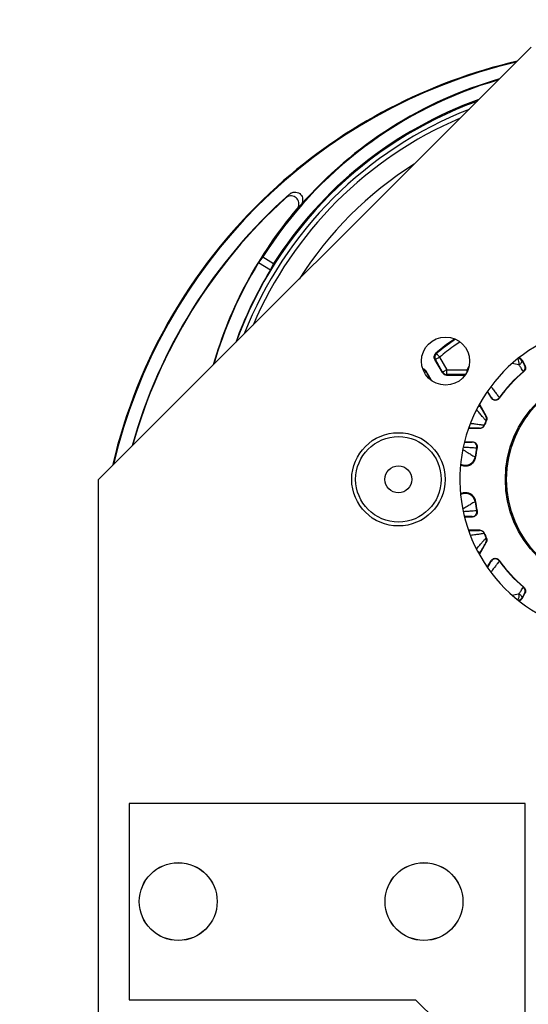
# Model space of a CAD drawing. Extents: x 200 to 20916, y -2914 to 8975.
# Drawn here: x 1291 to 1636, y 3798 to 4466 of the extents above; entities that cross this region are included whole.
import ezdxf

# ---------------------------------------------------------------- set-up
doc = ezdxf.new("R2010")
doc.units = 0
doc.header["$LTSCALE"] = 20
doc.layers.get('0').update_dxf_attribs({"linetype": 'CONTINUOUS'})

msp = doc.modelspace()

# ---------------------------------------------------------------- linework, layer by layer
at = {"color": 7, "linetype": 'CONTINUOUS'}
for p, q in [((1637.808, 4447.385), (1344.475, 4154.052)), ((1471.314, 4345.029), (1473.917, 4347.68)), ((1481.475, 4340.185), (1478.957, 4337.622)), ((1455.872, 4305.115), (1452.997, 4301.37)), ((1452.997, 4301.37), (1461.062, 4296.283)), ((1455.872, 4305.115), (1463.149, 4300.525)), ((1463.149, 4300.525), (1461.062, 4296.283)), ((1577.62, 4226.501), (1572.452, 4235.451)), ((1577.808, 4226.828), (1572.871, 4235.379)), ((1575.758, 4237.046), (1580.695, 4228.494)), ((1631.639, 4234.936), (1631.458, 4234.622)), ((1631.639, 4234.936), (1633.638, 4231.475)), ((1566.528, 4227.059), (1569.448, 4222.001)), ((1569.825, 4222.001), (1566.589, 4227.607)), ((1577.62, 4226.501), (1577.808, 4226.828)), ((1580.695, 4225.162), (1580.506, 4224.835)), ((1580.695, 4225.162), (1580.695, 4228.494)), ((1580.695, 4228.494), (1594.367, 4228.494)), ((1633.365, 4231.523), (1633.638, 4231.475)), ((1569.448, 4222.001), (1569.825, 4222.001)), ((1580.506, 4224.835), (1593.067, 4224.835)), ((1608.085, 4213.733), (1610.621, 4209.341)), ((1602.698, 4205.063), (1607.372, 4196.969)), ((1610.621, 4209.341), (1610.639, 4209.736)), ((1635.151, 4198.454), (1635.247, 4197.294)), ((1607.133, 4196.958), (1607.372, 4196.969)), ((1602.996, 4188.552), (1595.304, 4188.552)), ((1602.996, 4188.552), (1602.854, 4188.765)), ((1592.618, 4179.552), (1597.995, 4179.552)), ((1597.728, 4179.34), (1597.995, 4179.552)), ((1622.68, 4168.995), (1623.013, 4173.649)), ((1599.803, 4169.186), (1599.926, 4168.598)), ((1344.475, 3780.719), (1344.475, 4154.052)), ((1620.951, 4144.83), (1621.284, 4149.484)), ((1599.926, 4139.506), (1599.803, 4138.918)), ((1592.618, 4128.552), (1597.995, 4128.552)), ((1597.995, 4128.552), (1597.728, 4128.765)), ((1602.996, 4119.552), (1595.304, 4119.552)), ((1602.854, 4119.34), (1602.996, 4119.552)), ((1631.012, 4117.306), (1630.915, 4115.96)), ((1602.698, 4103.041), (1607.372, 4111.135)), ((1607.372, 4111.135), (1607.133, 4111.146)), ((1608.085, 4094.371), (1610.621, 4098.762)), ((1610.639, 4098.369), (1610.621, 4098.762)), ((1631.458, 4073.482), (1631.639, 4073.168)), ((1631.639, 4073.168), (1633.638, 4076.629)), ((1633.638, 4076.629), (1633.365, 4076.581)), ((1365.141, 3934.052), (1365.141, 3800.719)), ((1633.808, 3934.052), (1365.141, 3934.052)), ((1633.808, 3415.052), (1633.808, 3934.052)), ((1365.141, 3800.719), (1559.475, 3800.719)), ((1559.475, 3800.719), (1573.808, 3786.385))]:
    msp.add_line(p, q, dxfattribs=at)
at = {"color": 8, "linetype": 'CONTINUOUS'}
for p, q in [((1629.554, 4231.779), (1625.057, 4232.701)), ((1593.295, 4225.162), (1580.695, 4225.162)), ((1594.367, 4228.494), (1595.759, 4230.905)), ((1594.367, 4226.978), (1594.367, 4228.494)), ((1594.914, 4228.178), (1594.367, 4228.494)), ((1602.514, 4204.73), (1603.043, 4203.812)), ((1632.145, 4192.689), (1632.08, 4194.024)), ((1635.145, 4197.952), (1635.196, 4196.798)), ((1595.719, 4188.879), (1595.419, 4188.879)), ((1595.719, 4189.722), (1595.719, 4188.879)), ((1627.014, 4184.709), (1626.961, 4182.683)), ((1622.763, 4169.388), (1623.085, 4173.91)), ((1620.991, 4144.517), (1621.313, 4149.039)), ((1623.652, 4135.029), (1623.492, 4132.786)), ((1595.419, 4119.225), (1595.719, 4119.225)), ((1595.719, 4119.225), (1595.719, 4118.382)), ((1627.898, 4121.519), (1628.009, 4123.066)), ((1630.949, 4117.415), (1630.852, 4116.065)), ((1603.043, 4104.292), (1602.514, 4103.375))]:
    msp.add_line(p, q, dxfattribs=at)
at = {"color": 7, "linetype": 'CONTINUOUS', "flags": 128}
for points in [[(1575.758, 4237.046), (1575.341, 4237.535), (1574.939, 4238.006), (1574.569, 4238.442), (1574.243, 4238.825), (1573.974, 4239.14), (1573.772, 4239.377), (1573.645, 4239.527), (1573.597, 4239.583)], [(1575.758, 4237.046), (1575.201, 4236.724), (1574.664, 4236.415), (1574.169, 4236.129), (1573.734, 4235.877), (1573.375, 4235.67), (1573.105, 4235.514), (1572.935, 4235.416), (1572.871, 4235.379)], [(1631.458, 4234.622), (1631.54, 4234.348), (1631.521, 4234.027), (1631.402, 4233.669), (1631.187, 4233.287), (1630.883, 4232.894), (1630.501, 4232.503), (1630.053, 4232.127), (1629.554, 4231.779)], [(1580.695, 4228.494), (1580.138, 4228.173), (1579.602, 4227.863), (1579.107, 4227.578), (1578.671, 4227.326), (1578.312, 4227.119), (1578.042, 4226.963), (1577.872, 4226.865), (1577.808, 4226.828)], [(1569.825, 4222.001), (1570.109, 4221.364), (1570.169, 4221.156)], [(1601.243, 4175.473), (1601.098, 4175.361), (1600.979, 4175.269)], [(1606.075, 4117.493), (1605.997, 4117.379), (1605.932, 4117.285)], [(1629.554, 4076.324), (1630.053, 4075.977), (1630.501, 4075.601), (1630.883, 4075.21), (1631.187, 4074.817), (1631.402, 4074.435), (1631.521, 4074.077), (1631.54, 4073.755), (1631.458, 4073.482)]]:
    msp.add_lwpolyline(points, dxfattribs=at)
at = {"color": 8, "linetype": 'CONTINUOUS', "flags": 128}
for points in [[(1566.528, 4227.059), (1566.464, 4227.022), (1566.294, 4226.924), (1566.024, 4226.768), (1565.665, 4226.56), (1565.493, 4226.461)], [(1569.448, 4222.001), (1569.384, 4221.964), (1569.244, 4221.883)], [(1569.671, 4221.534), (1569.641, 4221.61), (1569.448, 4222.001)], [(1603.043, 4203.812), (1602.979, 4203.775), (1602.809, 4203.677), (1602.54, 4203.522), (1602.18, 4203.314), (1601.745, 4203.063), (1601.558, 4202.954)], [(1625.219, 4178.166), (1624.89, 4178.186), (1624.424, 4178.213)], [(1601.558, 4105.15), (1601.745, 4105.041), (1602.18, 4104.79), (1602.54, 4104.583), (1602.809, 4104.427), (1602.979, 4104.329), (1603.043, 4104.292)]]:
    msp.add_lwpolyline(points, dxfattribs=at)
at = {"color": 7, "linetype": 'CONTINUOUS'}
for centre, radius in [((1579.793, 4234.353), 16.333), ((1694.475, 4154.052), 74.1), ((1694.474, 4154.052), 73.333), ((1547.808, 4154.052), 31.667), ((1547.808, 4154.052), 29), ((1547.808, 4154.052), 9.167), ((1398.475, 3867.385), 26.427), ((1398.475, 3867.385), 26.393), ((1565.141, 3867.385), 26.427), ((1565.141, 3867.385), 26.393)]:
    msp.add_circle(centre, radius, dxfattribs=at)
for centre, radius, start, end in [((1694.305, 3830.236), 766.667, 359.999996, 180.000004), ((1711.141, 4080.719), 366.201, 103.168875, 166.831148), ((1711.142, 4080.717), 366.668, 103.052069, 132.050244), ((1694.475, 4154.051), 282.868, 106.035817, 138.850926), ((1694.473, 4154.054), 282.4, 106.206646, 147.661562), ((1694.473, 4154.053), 273.099, 109.986971, 160.012955), ((1694.473, 4154.054), 273.796, 109.675676, 147.658641), ((1694.475, 4154.051), 266.667, 113.13716, 156.86279), ((1711.139, 4080.72), 366.664, 132.050102, 166.948156), ((1711.138, 4080.72), 357.129, 131.62438, 164.403878), ((1711.14, 4080.719), 356.898, 132.219483, 164.3374), ((1694.475, 4154.051), 283.101, 139.576796, 164.049174), ((1694.478, 4154.051), 282.872, 148.61412, 163.964215), ((1694.476, 4154.052), 273.335, 148.644051, 160.117319), ((1694.474, 4154.052), 105, 81.616005, 38.40593), ((1575.76, 4237.045), 3.334, 130.439161, 209.980712), ((1628.753, 4233.27), 3.333, 30.005412, 77.331396), ((1580.506, 4228.167), 3.332, 209.990391, 270.005538), ((1580.695, 4228.496), 3.334, 210.021796, 269.986178), ((1694.477, 4154.051), 95.663, 130.069495, 144.875927), ((1694.477, 4154.049), 95.877, 130.17204, 144.683285), ((1630.477, 4229.857), 3.334, 310.190576, 29.982265), ((1613.525, 4211.404), 3.334, 210.031347, 324.652076), ((1693.868, 4154.318), 95.21, 155.430793, 157.457549), ((1694.511, 4154.035), 95.701, 155.373263, 157.530444), ((1604.246, 4195.291), 3.334, 335.444147, 29.992724), ((1602.853, 4192.099), 3.334, 270.012705, 337.428645), ((1597.727, 4176.005), 3.334, 347.241931, 89.969664), ((1694.384, 4154.069), 95.782, 167.212315, 170.918718), ((1694.438, 4154.059), 95.624, 167.059329, 171.254397), ((1694.467, 4154.05), 95.866, 189.082095, 192.785477), ((1694.503, 4154.057), 95.69, 188.746331, 192.938719), ((1597.727, 4132.098), 3.334, 270.023211, 12.759739), ((1602.853, 4116.005), 3.334, 22.564179, 89.984237), ((1694.808, 4154.195), 96.237, 202.553258, 204.558401), ((1694.511, 4154.069), 95.701, 202.469556, 204.626737), ((1604.245, 4112.812), 3.334, 330.010815, 24.552314), ((1613.525, 4096.699), 3.334, 35.356936, 149.95964), ((1694.462, 4154.042), 95.645, 215.123367, 229.93246), ((1694.467, 4154.044), 95.862, 215.3149, 229.828504), ((1630.477, 4078.247), 3.334, 330.013085, 49.815907), ((1628.753, 4074.834), 3.333, 282.671446, 330.005456)]:
    msp.add_arc(centre, radius, start, end, dxfattribs=at)
at = {"color": 8, "linetype": 'CONTINUOUS'}
for centre, radius, start, end in [((1694.475, 4154.051), 269.942, 111.465185, 158.534754), ((1694.476, 4154.051), 253.568, 122.429194, 147.570861), ((1622.599, 4232.952), 7.054, 350.433804, 26.293039), ((1628.572, 4232.956), 3.333, 29.999549, 80.353479), ((1563.641, 4225.39), 3.335, 30.032592, 75.032762), ((1593.219, 4170.25), 6.67, 241.017992, 350.825864), ((1593.219, 4137.854), 6.67, 9.177973, 118.978171), ((1623.354, 4075.041), 6.332, 331.582005, 11.691152), ((1628.572, 4075.147), 3.332, 279.639268, 330.007704)]:
    msp.add_arc(centre, radius, start, end, dxfattribs=at)
at = {"color": 7, "linetype": 'CONTINUOUS'}
for points, knots in [([(1478.957, 4337.622), (1479.323, 4338.147), (1480.055, 4339.197), (1480.411, 4341.109), (1480.141, 4342.975), (1479.262, 4344.594), (1477.924, 4345.785), (1476.28, 4346.46), (1474.495, 4346.558), (1472.736, 4346.105), (1471.783, 4345.384), (1471.314, 4345.029)], [0, 0, 0, 0, 0.1169885, 0.2340473, 0.3487569, 0.4593939, 0.5668441, 0.6732656, 0.7811143, 0.8922119, 1, 1, 1, 1]), ([(1473.917, 4347.68), (1474.435, 4348.057), (1475.472, 4348.813), (1477.379, 4349.21), (1479.254, 4348.978), (1480.89, 4348.132), (1482.107, 4346.819), (1482.814, 4345.19), (1482.948, 4343.408), (1482.53, 4341.636), (1481.824, 4340.665), (1481.475, 4340.185)], [0, 0, 0, 0, 0.1170662, 0.2342149, 0.3489382, 0.4594813, 0.566685, 0.6728369, 0.7804398, 0.8913875, 1, 1, 1, 1]), ([(1585.968, 4249.33), (1584.988, 4248.694), (1580.499, 4245.777), (1576.387, 4242.339), (1573.173, 4239.651)], [0, 0, 0, 0, 0.2183915, 1, 1, 1, 1]), ([(1572.452, 4235.451), (1572.296, 4235.795), (1571.985, 4236.481), (1571.988, 4237.628), (1572.339, 4238.765), (1572.885, 4239.346), (1573.173, 4239.651)], [0, 0, 0, 0, 0.2433219, 0.4866355, 0.7298975, 1, 1, 1, 1]), ([(1573.173, 4239.651), (1573.223, 4239.643), (1573.364, 4239.62), (1573.506, 4239.598), (1573.597, 4239.583)], [0, 0, 0, 0, 0.3558737, 1, 1, 1, 1]), ([(1572.871, 4235.379), (1572.813, 4235.389), (1572.674, 4235.413), (1572.534, 4235.437), (1572.452, 4235.451)], [0, 0, 0, 0, 0.4148107, 1, 1, 1, 1]), ([(1631.458, 4234.622), (1631.536, 4234.49), (1631.897, 4233.877), (1632.457, 4232.956), (1632.991, 4232.039), (1633.285, 4231.632), (1633.365, 4231.523)], [0, 0, 0, 0, 0.12651057, 0.58680471, 0.8887268, 1, 1, 1, 1]), ([(1564.641, 4229.097), (1564.891, 4229.02), (1565.5, 4228.833), (1566.158, 4228.261), (1566.476, 4227.778), (1566.589, 4227.607)], [0, 0, 0, 0, 0.3101275, 0.7549623, 1, 1, 1, 1]), ([(1566.589, 4227.607), (1566.577, 4227.501), (1566.557, 4227.318), (1566.536, 4227.135), (1566.528, 4227.059)], [0, 0, 0, 0, 0.58190413, 1, 1, 1, 1]), ([(1632.628, 4227.31), (1632.505, 4227.47), (1632.051, 4228.065), (1631.174, 4229.38), (1630.269, 4230.707), (1629.681, 4231.589), (1629.554, 4231.779)], [0, 0, 0, 0, 0.1118024, 0.4137813, 0.8736893, 1, 1, 1, 1]), ([(1632.897, 4227.258), (1632.848, 4227.267), (1632.758, 4227.285), (1632.669, 4227.302), (1632.628, 4227.31)], [0, 0, 0, 0, 0.5474605, 1, 1, 1, 1]), ([(1633.638, 4231.475), (1633.793, 4231.132), (1634.104, 4230.446), (1634.105, 4229.294), (1633.752, 4228.216), (1633.255, 4227.569), (1632.935, 4227.291), (1632.897, 4227.258)], [0, 0, 0, 0, 0.2418229, 0.4836376, 0.7254009, 0.9671481, 1, 1, 1, 1]), ([(1616.233, 4209.09), (1615.987, 4208.805), (1615.495, 4208.234), (1614.452, 4207.749), (1613.322, 4207.615), (1612.214, 4207.87), (1611.248, 4208.455), (1610.826, 4209.052), (1610.621, 4209.341)], [0, 0, 0, 0, 0.1682846, 0.3365992, 0.5048451, 0.6730344, 0.8412347, 1, 1, 1, 1]), ([(1616.244, 4209.475), (1616.242, 4209.405), (1616.238, 4209.277), (1616.235, 4209.148), (1616.233, 4209.09)], [0, 0, 0, 0, 0.54696207, 1, 1, 1, 1]), ([(1603.043, 4203.812), (1603.54, 4202.953), (1604.212, 4201.79), (1604.895, 4200.634), (1605.073, 4200.332)], [0, 0, 0, 0, 0.7394383, 1, 1, 1, 1]), ([(1607.515, 4193.914), (1607.472, 4193.913), (1607.392, 4193.91), (1607.313, 4193.907), (1607.278, 4193.906)], [0, 0, 0, 0, 0.5475359, 1, 1, 1, 1]), ([(1607.372, 4196.969), (1607.526, 4196.627), (1607.835, 4195.942), (1607.852, 4194.849), (1607.62, 4194.205), (1607.515, 4193.914)], [0, 0, 0, 0, 0.35371913, 0.70742905, 1, 1, 1, 1]), ([(1602.854, 4188.765), (1602.829, 4188.77), (1602.558, 4188.828), (1601.745, 4188.803), (1600.232, 4188.868), (1598.128, 4188.871), (1596.553, 4188.876), (1595.719, 4188.879)], [0, 0, 0, 0, 0.0107352, 0.1163462, 0.3381985, 0.6492137, 1, 1, 1, 1]), ([(1606.075, 4190.611), (1605.898, 4190.279), (1605.544, 4189.614), (1604.632, 4188.915), (1603.739, 4188.589), (1603.181, 4188.561), (1602.996, 4188.552)], [0, 0, 0, 0, 0.28609508, 0.5722059, 0.85825836, 1, 1, 1, 1]), ([(1605.932, 4190.819), (1605.958, 4190.781), (1606.006, 4190.712), (1606.054, 4190.643), (1606.075, 4190.611)], [0, 0, 0, 0, 0.5469998, 1, 1, 1, 1]), ([(1597.995, 4179.552), (1598.37, 4179.515), (1599.119, 4179.442), (1600.117, 4178.867), (1600.876, 4178.021), (1601.307, 4176.966), (1601.361, 4176.079), (1601.266, 4175.593), (1601.243, 4175.473)], [0, 0, 0, 0, 0.1877582, 0.3755356, 0.5632191, 0.750882, 0.9385812, 1, 1, 1, 1]), ([(1599.926, 4168.598), (1599.739, 4167.867), (1599.365, 4166.405), (1597.925, 4164.607), (1596.018, 4163.36), (1593.807, 4162.844), (1591.693, 4162.995), (1590.534, 4163.628), (1590.035, 4163.9)], [0, 0, 0, 0, 0.173949, 0.3478916, 0.5216734, 0.6952356, 0.8686972, 1, 1, 1, 1]), ([(1590.197, 4144.273), (1590.432, 4144.427), (1591.295, 4144.993), (1593.121, 4145.26), (1595.361, 4144.988), (1597.398, 4143.943), (1598.964, 4142.296), (1599.704, 4140.695), (1599.884, 4139.733), (1599.926, 4139.506)], [0, 0, 0, 0, 0.06607078, 0.24213386, 0.4179773, 0.59371828, 0.769514, 0.94547734, 1, 1, 1, 1]), ([(1601.243, 4132.631), (1601.291, 4132.257), (1601.387, 4131.51), (1601.051, 4130.409), (1600.395, 4129.48), (1599.464, 4128.824), (1598.612, 4128.572), (1598.117, 4128.556), (1597.995, 4128.552)], [0, 0, 0, 0, 0.1877518, 0.3755205, 0.5631956, 0.7509115, 0.9386124, 1, 1, 1, 1]), ([(1600.979, 4132.835), (1601.027, 4132.798), (1601.115, 4132.73), (1601.203, 4132.662), (1601.243, 4132.631)], [0, 0, 0, 0, 0.5473224, 1, 1, 1, 1]), ([(1595.719, 4119.225), (1596.375, 4119.226), (1597.74, 4119.228), (1599.643, 4119.239), (1601.236, 4119.273), (1602.252, 4119.277), (1602.726, 4119.326), (1602.854, 4119.34)], [0, 0, 0, 0, 0.2758301, 0.5735617, 0.7997718, 0.945984, 1, 1, 1, 1]), ([(1602.996, 4119.552), (1603.371, 4119.515), (1604.121, 4119.442), (1605.115, 4118.866), (1605.757, 4118.166), (1605.996, 4117.66), (1606.075, 4117.493)], [0, 0, 0, 0, 0.2860997, 0.5721875, 0.8583066, 1, 1, 1, 1]), ([(1607.278, 4114.198), (1607.321, 4114.196), (1607.4, 4114.194), (1607.479, 4114.191), (1607.515, 4114.19)], [0, 0, 0, 0, 0.547407, 1, 1, 1, 1]), ([(1607.515, 4114.19), (1607.636, 4113.835), (1607.88, 4113.124), (1607.794, 4112.034), (1607.503, 4111.415), (1607.372, 4111.135)], [0, 0, 0, 0, 0.3537145, 0.7073927, 1, 1, 1, 1]), ([(1605.737, 4108.892), (1605.397, 4108.319), (1604.489, 4106.792), (1603.6, 4105.253), (1603.043, 4104.292)], [0, 0, 0, 0, 0.3747159, 1, 1, 1, 1]), ([(1610.621, 4098.762), (1610.84, 4099.069), (1611.279, 4099.681), (1612.275, 4100.258), (1613.388, 4100.493), (1614.515, 4100.336), (1615.529, 4099.84), (1616.003, 4099.284), (1616.233, 4099.014)], [0, 0, 0, 0, 0.1683125, 0.3366089, 0.5048553, 0.6730466, 0.84124, 1, 1, 1, 1]), ([(1616.233, 4099.014), (1616.235, 4098.943), (1616.239, 4098.815), (1616.243, 4098.687), (1616.244, 4098.629)], [0, 0, 0, 0, 0.5475145, 1, 1, 1, 1]), ([(1629.554, 4076.324), (1629.681, 4076.514), (1630.269, 4077.396), (1631.174, 4078.723), (1632.051, 4080.039), (1632.505, 4080.633), (1632.628, 4080.794)], [0, 0, 0, 0, 0.1263107, 0.5862187, 0.8881976, 1, 1, 1, 1]), ([(1632.628, 4080.794), (1632.677, 4080.804), (1632.767, 4080.821), (1632.856, 4080.838), (1632.897, 4080.846)], [0, 0, 0, 0, 0.5474739, 1, 1, 1, 1]), ([(1632.897, 4080.846), (1633.16, 4080.577), (1633.686, 4080.038), (1634.08, 4078.955), (1634.115, 4077.821), (1633.869, 4077.043), (1633.662, 4076.673), (1633.638, 4076.629)], [0, 0, 0, 0, 0.2417896, 0.48362595, 0.72539408, 0.9671258, 1, 1, 1, 1]), ([(1633.365, 4076.581), (1633.285, 4076.472), (1632.992, 4076.065), (1632.457, 4075.148), (1631.898, 4074.227), (1631.536, 4073.614), (1631.458, 4073.482)], [0, 0, 0, 0, 0.1113628, 0.4132864, 0.8735828, 1, 1, 1, 1])]:
    msp.add_open_spline(points, degree=3, knots=knots, dxfattribs=at)
at = {"color": 8, "linetype": 'CONTINUOUS'}
for points, knots in [([(1573.597, 4239.583), (1576.798, 4242.248), (1580.876, 4245.641), (1585.317, 4248.531), (1586.271, 4249.151)], [0, 0, 0, 0, 0.7851715, 1, 1, 1, 1]), ([(1589.457, 4247.267), (1588.083, 4246.379), (1583.294, 4243.282), (1578.895, 4239.642), (1575.758, 4237.046)], [0, 0, 0, 0, 0.2867514, 1, 1, 1, 1]), ([(1610.639, 4209.736), (1610.632, 4209.755), (1610.548, 4210.012), (1610.115, 4210.715), (1609.416, 4212.055), (1608.786, 4213.153), (1608.427, 4213.777)], [0, 0, 0, 0, 0.0131828, 0.1764412, 0.5317085, 1, 1, 1, 1]), ([(1610.689, 4216.847), (1611.192, 4216.183), (1612.354, 4214.65), (1614.005, 4212.514), (1615.307, 4210.724), (1616.047, 4209.83), (1616.231, 4209.499), (1616.244, 4209.475)], [0, 0, 0, 0, 0.2706395, 0.6253018, 0.876806, 0.9911592, 1, 1, 1, 1]), ([(1607.278, 4193.906), (1607.159, 4194.023), (1606.73, 4194.448), (1605.886, 4195.421), (1604.492, 4197), (1602.797, 4198.983), (1601.564, 4200.462), (1600.963, 4201.183)], [0, 0, 0, 0, 0.05185089, 0.18778637, 0.40083628, 0.70754338, 1, 1, 1, 1]), ([(1605.073, 4200.332), (1605.262, 4200.01), (1605.705, 4199.253), (1606.328, 4198.23), (1606.804, 4197.413), (1607.062, 4197.055), (1607.133, 4196.958)], [0, 0, 0, 0, 0.283377, 0.665388, 0.908788, 1, 1, 1, 1]), ([(1596.841, 4192.075), (1597.663, 4191.975), (1599.545, 4191.747), (1602.183, 4191.414), (1604.346, 4191.068), (1605.508, 4190.94), (1605.895, 4190.829), (1605.932, 4190.819)], [0, 0, 0, 0, 0.2707727, 0.6196288, 0.8685471, 0.9876052, 1, 1, 1, 1]), ([(1592.653, 4179.23), (1593.27, 4179.232), (1594.451, 4179.237), (1596.002, 4179.269), (1597.079, 4179.276), (1597.588, 4179.326), (1597.728, 4179.34)], [0, 0, 0, 0, 0.3643711, 0.6978891, 0.91681, 1, 1, 1, 1]), ([(1591.712, 4174.141), (1592.303, 4173.773), (1593.442, 4173.063), (1595.417, 4171.854), (1597.263, 4170.742), (1598.765, 4169.825), (1599.497, 4169.397), (1599.754, 4169.221), (1599.803, 4169.186)], [0, 0, 0, 0, 0.2201651, 0.4243421, 0.7320686, 0.9015884, 0.9808897, 1, 1, 1, 1]), ([(1600.979, 4175.269), (1600.773, 4175.271), (1600.022, 4175.28), (1598.441, 4175.395), (1596.018, 4175.542), (1593.783, 4175.695), (1592.379, 4175.791), (1592.022, 4175.815)], [0, 0, 0, 0, 0.0686314, 0.2510845, 0.5297962, 0.8801829, 1, 1, 1, 1]), ([(1599.803, 4138.918), (1599.754, 4138.883), (1599.497, 4138.707), (1598.765, 4138.278), (1597.263, 4137.362), (1594.941, 4135.964), (1592.881, 4134.696), (1591.654, 4133.93), (1591.447, 4133.8)], [0, 0, 0, 0, 0.0185025, 0.095303, 0.2594315, 0.5573502, 0.9250831, 1, 1, 1, 1]), ([(1591.867, 4132.278), (1592.672, 4132.333), (1594.482, 4132.455), (1597.046, 4132.634), (1599.213, 4132.747), (1600.44, 4132.852), (1600.914, 4132.837), (1600.979, 4132.835)], [0, 0, 0, 0, 0.2652723, 0.5962217, 0.8441729, 0.9788245, 1, 1, 1, 1]), ([(1597.728, 4128.765), (1597.684, 4128.772), (1597.365, 4128.823), (1596.526, 4128.816), (1595.057, 4128.864), (1593.739, 4128.87), (1592.932, 4128.873), (1592.807, 4128.873)], [0, 0, 0, 0, 0.0272633, 0.1971462, 0.5086886, 0.9236485, 1, 1, 1, 1]), ([(1605.932, 4117.285), (1605.748, 4117.247), (1605.071, 4117.108), (1603.617, 4116.912), (1601.34, 4116.587), (1598.972, 4116.283), (1597.373, 4116.092), (1596.789, 4116.022)], [0, 0, 0, 0, 0.061037, 0.2243817, 0.4766609, 0.8087997, 1, 1, 1, 1]), ([(1600.893, 4106.836), (1601.62, 4107.71), (1602.619, 4108.911), (1604.148, 4110.692), (1605.317, 4112.076), (1606.464, 4113.284), (1607.02, 4114.012), (1607.267, 4114.19), (1607.278, 4114.198)], [0, 0, 0, 0, 0.3500452, 0.4806702, 0.7226762, 0.9065371, 0.995833, 1, 1, 1, 1]), ([(1607.133, 4111.146), (1607.126, 4111.14), (1606.961, 4110.992), (1606.673, 4110.375), (1606.183, 4109.66), (1605.849, 4109.086), (1605.737, 4108.892)], [0, 0, 0, 0, 0.0105067, 0.2498797, 0.7467666, 1, 1, 1, 1]), ([(1608.412, 4094.303), (1608.657, 4094.733), (1609.176, 4095.642), (1609.853, 4096.873), (1610.372, 4097.787), (1610.58, 4098.241), (1610.639, 4098.369)], [0, 0, 0, 0, 0.3201592, 0.6773645, 0.9089597, 1, 1, 1, 1]), ([(1616.244, 4098.629), (1616.135, 4098.467), (1615.74, 4097.887), (1614.829, 4096.712), (1613.423, 4094.846), (1611.922, 4092.882), (1610.902, 4091.538), (1610.515, 4091.028)], [0, 0, 0, 0, 0.0616278, 0.2210018, 0.4682447, 0.7982765, 1, 1, 1, 1]), ([(1625.267, 4075.447), (1626.493, 4075.697), (1627.922, 4075.989), (1629.351, 4076.283), (1629.554, 4076.324)], [0, 0, 0, 0, 0.8579474, 1, 1, 1, 1])]:
    msp.add_open_spline(points, degree=3, knots=knots, dxfattribs=at)

doc.saveas('drawing.dxf')
